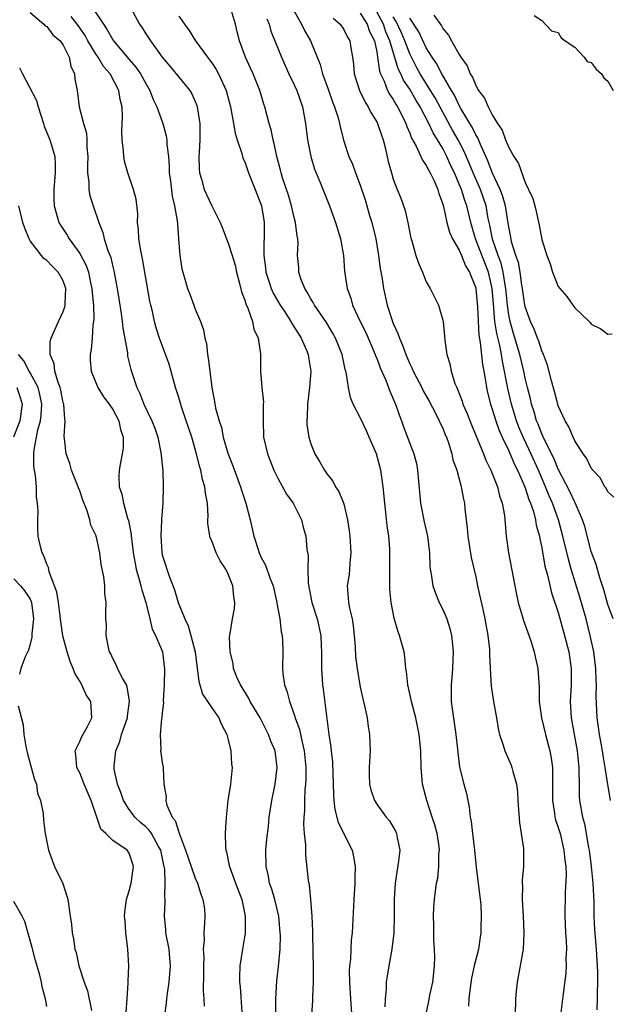
# Model space of a CAD drawing. Units: inches. Extents: x 2550000 to 2553000, y 1545000 to 1548000.
# Drawn here: x 2550168 to 2550239, y 1545182 to 1545302 of the extents above; entities that cross this region are included whole.
import ezdxf

# ---------------------------------------------------------------- set-up
doc = ezdxf.new("R2010")
doc.units = ezdxf.units.IN
doc.header["$MEASUREMENT"] = 0
doc.layers.add('LD25501545_2ft', color=253, linetype='Continuous')

msp = doc.modelspace()

# ---------------------------------------------------------------- linework, layer by layer
at = {"layer": 'LD25501545_2ft'}
for points, elevation in [([(2550176.56, 1545303), (2550177.87, 1545301), (2550178.34, 1545300.34), (2550179, 1545299.12), (2550179.08, 1545299), (2550181, 1545296.74), (2550181.81, 1545295.81), (2550182.35, 1545295), (2550183, 1545293.82), (2550183.5, 1545293), (2550183.91, 1545291.91), (2550184.35, 1545291), (2550185.06, 1545289), (2550185.48, 1545287.48), (2550185.54, 1545287), (2550185.56, 1545286.44), (2550185.74, 1545285), (2550185.83, 1545283.83), (2550185.86, 1545283), (2550185.99, 1545282.01), (2550186.19, 1545280.19), (2550186.48, 1545279), (2550186.82, 1545277.18), (2550186.83, 1545276.83), (2550186.99, 1545275), (2550187.13, 1545273), (2550187.39, 1545271.39), (2550187.48, 1545271), (2550188.06, 1545269), (2550188.33, 1545268.33), (2550188.81, 1545267), (2550189, 1545266.51), (2550189.63, 1545265), (2550190, 1545264), (2550190.17, 1545263), (2550190.35, 1545262.35), (2550190.5, 1545261), (2550190.58, 1545260.58), (2550190.75, 1545259), (2550191, 1545257.02), (2550191.34, 1545255.34), (2550191.47, 1545254.53), (2550191.89, 1545253), (2550192.18, 1545252.18), (2550192.38, 1545251), (2550192.95, 1545249.05), (2550193.55, 1545247.55), (2550194.49, 1545245), (2550194.59, 1545244.59), (2550195.12, 1545243), (2550195.66, 1545241), (2550196.11, 1545239), (2550196.61, 1545237.39), (2550196.74, 1545237), (2550197, 1545236.45), (2550197.5, 1545235.5), (2550198.05, 1545233.95), (2550198.44, 1545233), (2550198.89, 1545231), (2550198.89, 1545230.89), (2550199.24, 1545229), (2550199.43, 1545227.43), (2550199.53, 1545227), (2550199.57, 1545226.43), (2550199.6, 1545225), (2550199.57, 1545223), (2550199.63, 1545222.37), (2550199.82, 1545221), (2550200.14, 1545220.14), (2550200.42, 1545219), (2550201, 1545217.41), (2550201.12, 1545217), (2550201.62, 1545215.62), (2550201.94, 1545214.06), (2550202.21, 1545213), (2550202.4, 1545211), (2550202.4, 1545209.6), (2550202.37, 1545209), (2550202.3, 1545208.3), (2550202.25, 1545207), (2550202.25, 1545205.75), (2550202.18, 1545205), (2550202.13, 1545204.13), (2550202.22, 1545203), (2550202.37, 1545201.63), (2550202.35, 1545201), (2550202.38, 1545200.38), (2550202.7, 1545197.3), (2550202.8, 1545196.8), (2550202.98, 1545195), (2550203.14, 1545193), (2550203.22, 1545191.22), (2550203.21, 1545190.79), (2550203.31, 1545186.69), (2550203.3, 1545185), (2550203.2, 1545183.2), (2550203.2, 1545182.8), (2550203.08, 1545181)], 7734), ([(2550181.11, 1545303.11), (2550182.25, 1545301), (2550182.57, 1545300.57), (2550183, 1545299.86), (2550183.56, 1545299), (2550185.01, 1545297), (2550185.93, 1545295.93), (2550188.33, 1545293), (2550188.58, 1545292.58), (2550189, 1545291.63), (2550189.18, 1545291.18), (2550189.24, 1545291), (2550189.48, 1545289.48), (2550189.54, 1545289), (2550189.55, 1545287), (2550189.46, 1545285.46), (2550189.45, 1545285), (2550189.49, 1545283.49), (2550189.53, 1545283), (2550189.77, 1545282.23), (2550190.1, 1545281), (2550190.37, 1545280.37), (2550191, 1545279.02), (2550192.02, 1545277), (2550192.32, 1545276.32), (2550192.79, 1545275), (2550193, 1545274.51), (2550193.48, 1545273), (2550193.82, 1545271.82), (2550194.01, 1545271), (2550194.38, 1545269.62), (2550194.6, 1545268.6), (2550195, 1545267.58), (2550195.13, 1545267.13), (2550195.36, 1545266.64), (2550195.96, 1545265), (2550196.1, 1545264.1), (2550196.63, 1545263), (2550196.89, 1545261.11), (2550196.9, 1545259), (2550197.08, 1545257), (2550197.26, 1545255.26), (2550197.25, 1545255), (2550197.25, 1545253.25), (2550197.23, 1545253), (2550197.29, 1545251), (2550197.75, 1545249), (2550198.54, 1545247), (2550198.68, 1545246.68), (2550199, 1545246.05), (2550200.08, 1545244.08), (2550200.87, 1545243), (2550201.87, 1545241), (2550202.1, 1545240.1), (2550202.41, 1545239), (2550202.54, 1545237.46), (2550202.69, 1545236.69), (2550202.64, 1545235), (2550202.69, 1545233.31), (2550203.15, 1545231), (2550203.78, 1545229), (2550204.21, 1545227), (2550204.26, 1545225.74), (2550204.31, 1545225), (2550204.29, 1545223), (2550204.41, 1545221), (2550204.49, 1545220.49), (2550205.21, 1545215), (2550205.45, 1545213.45), (2550205.48, 1545213), (2550205.63, 1545211.63), (2550205.73, 1545209), (2550205.75, 1545207.75), (2550205.81, 1545207), (2550205.92, 1545205.92), (2550206.34, 1545204.34), (2550208.01, 1545201), (2550208.19, 1545200.19), (2550208.38, 1545199), (2550208.33, 1545197.67), (2550208.33, 1545197), (2550208.21, 1545195), (2550208.02, 1545191), (2550207.91, 1545190.09), (2550207.85, 1545189), (2550207.8, 1545187.8), (2550207.7, 1545187), (2550207.67, 1545186.33), (2550207.71, 1545185), (2550207.8, 1545183), (2550208.03, 1545180.03)], 7732), ([(2550169, 1545302.41), (2550170.64, 1545301), (2550170.82, 1545300.82), (2550171, 1545300.72), (2550171.74, 1545299.74), (2550172.64, 1545299), (2550173, 1545298.48), (2550173.73, 1545297), (2550173.91, 1545295.91), (2550174.36, 1545295), (2550174.39, 1545294.39), (2550174.68, 1545293), (2550174.95, 1545291), (2550175.45, 1545289), (2550175.82, 1545287.82), (2550175.86, 1545287), (2550175.87, 1545286.13), (2550175.97, 1545285), (2550175.93, 1545283.93), (2550175.94, 1545283), (2550176.1, 1545281.9), (2550176.11, 1545281), (2550176.23, 1545280.23), (2550176.63, 1545279), (2550177.3, 1545277), (2550177.8, 1545275.8), (2550177.98, 1545275), (2550178.41, 1545273.59), (2550178.75, 1545272.75), (2550179, 1545271.62), (2550179.13, 1545271.13), (2550179.55, 1545269), (2550179.75, 1545267.75), (2550180.01, 1545265.99), (2550180.15, 1545265), (2550180.22, 1545264.22), (2550180.77, 1545261.23), (2550180.81, 1545260.81), (2550181.2, 1545259.2), (2550181.93, 1545257), (2550182.3, 1545256.3), (2550182.78, 1545255), (2550183.75, 1545253), (2550184.1, 1545252.1), (2550184.48, 1545251), (2550184.85, 1545249.15), (2550185.07, 1545246.93), (2550185.13, 1545245), (2550185.07, 1545243), (2550184.91, 1545241.09), (2550184.92, 1545240.92), (2550184.81, 1545239), (2550184.94, 1545237.06), (2550185, 1545236.76), (2550185.42, 1545235.42), (2550185.54, 1545235), (2550185.82, 1545234.18), (2550186.5, 1545232.5), (2550186.94, 1545231), (2550187.73, 1545229), (2550188.16, 1545228.15), (2550188.48, 1545227), (2550188.99, 1545225), (2550189.43, 1545221.43), (2550189.57, 1545221), (2550189.9, 1545219.9), (2550191, 1545218.23), (2550191.84, 1545217), (2550192.19, 1545216.19), (2550192.84, 1545215), (2550193, 1545214.35), (2550193.3, 1545213), (2550193.41, 1545211.41), (2550193.46, 1545211), (2550193.28, 1545209), (2550192.96, 1545207), (2550192.74, 1545205), (2550192.64, 1545203), (2550192.66, 1545201.34), (2550192.7, 1545201), (2550192.79, 1545200.79), (2550193.13, 1545199.13), (2550193.14, 1545199), (2550193.88, 1545197), (2550194.63, 1545195), (2550195.07, 1545193), (2550195.05, 1545190.95), (2550194.72, 1545189), (2550194.42, 1545187), (2550194.38, 1545185.62), (2550194.38, 1545185), (2550194.44, 1545184.44), (2550194.64, 1545181.36)], 7738), ([(2550198.71, 1545179), (2550198.76, 1545183), (2550198.87, 1545185.13), (2550199.08, 1545186.92), (2550199.28, 1545189), (2550199.32, 1545190.68), (2550199.31, 1545191), (2550199.12, 1545193), (2550198.66, 1545195), (2550198.28, 1545196.28), (2550198.02, 1545197), (2550197.86, 1545197.86), (2550197.59, 1545199), (2550197.57, 1545201), (2550197.68, 1545202.32), (2550197.86, 1545203.86), (2550197.97, 1545205), (2550198.29, 1545207), (2550198.69, 1545209), (2550198.94, 1545211), (2550198.67, 1545213), (2550198.18, 1545214.18), (2550197.89, 1545215), (2550196.88, 1545217), (2550195.67, 1545219), (2550195.45, 1545219.45), (2550194.47, 1545221), (2550194.05, 1545221.95), (2550193.65, 1545223), (2550193.59, 1545223.59), (2550193.23, 1545225), (2550193.17, 1545226.83), (2550193.18, 1545227), (2550193.5, 1545229), (2550193.75, 1545230.25), (2550193.81, 1545231), (2550193.67, 1545231.67), (2550193.57, 1545233), (2550193, 1545234.42), (2550192.71, 1545235), (2550192.03, 1545236.03), (2550191.55, 1545237), (2550191, 1545238.45), (2550190.82, 1545238.82), (2550190.77, 1545239), (2550190.54, 1545240.54), (2550190.54, 1545241), (2550190.56, 1545241.44), (2550190.48, 1545243), (2550190.24, 1545244.24), (2550190.18, 1545245), (2550189.88, 1545245.88), (2550189.68, 1545247), (2550189.5, 1545247.5), (2550189.17, 1545249), (2550188.59, 1545251), (2550188.17, 1545252.17), (2550187.91, 1545253), (2550187.33, 1545254.67), (2550187, 1545255.79), (2550186.6, 1545257), (2550185.83, 1545259.83), (2550184.66, 1545263), (2550184.25, 1545264.25), (2550184.05, 1545265), (2550183.8, 1545266.2), (2550183.6, 1545267), (2550183.49, 1545267.49), (2550182.6, 1545272.6), (2550182.39, 1545273.61), (2550182.18, 1545275), (2550182.14, 1545276.14), (2550182.02, 1545277), (2550182.03, 1545278.03), (2550181.83, 1545279.83), (2550181.52, 1545281), (2550180.84, 1545283), (2550180.44, 1545284.44), (2550180.33, 1545285), (2550180.32, 1545285.68), (2550180.14, 1545287), (2550180.09, 1545288.09), (2550180.19, 1545289.81), (2550180.13, 1545291), (2550179.9, 1545291.9), (2550179.73, 1545293), (2550178.68, 1545295), (2550177.9, 1545295.9), (2550177.25, 1545297), (2550177, 1545297.36), (2550176, 1545299), (2550175.64, 1545299.64), (2550175, 1545300.57), (2550174.69, 1545301), (2550173.96, 1545301.96)], 7736), ([(2550187, 1545301.98), (2550187.68, 1545301), (2550188.26, 1545300.26), (2550189.02, 1545298.98), (2550190.47, 1545297), (2550190.71, 1545296.71), (2550191, 1545296.32), (2550191.54, 1545295.54), (2550191.83, 1545295), (2550192.5, 1545293.5), (2550192.74, 1545293), (2550193.27, 1545291), (2550193.64, 1545289), (2550193.82, 1545287.82), (2550194.07, 1545287), (2550194.63, 1545285.37), (2550194.71, 1545285), (2550194.77, 1545284.77), (2550195, 1545284.34), (2550195.47, 1545283), (2550196.26, 1545281), (2550196.45, 1545280.45), (2550197.03, 1545279), (2550197.3, 1545277.3), (2550197.37, 1545277), (2550197.36, 1545275), (2550197.33, 1545274.67), (2550197.32, 1545273), (2550197.52, 1545271.52), (2550197.57, 1545271), (2550197.9, 1545269.9), (2550198.22, 1545269), (2550198.45, 1545268.45), (2550199.28, 1545267), (2550199.84, 1545266.16), (2550200.59, 1545265), (2550200.73, 1545264.73), (2550201, 1545264.34), (2550201.51, 1545263.51), (2550201.84, 1545263), (2550202.47, 1545261.53), (2550202.68, 1545261), (2550202.71, 1545260.71), (2550202.99, 1545259), (2550202.86, 1545257), (2550202.61, 1545255), (2550202.56, 1545253.44), (2550202.51, 1545253), (2550202.54, 1545252.54), (2550202.75, 1545251), (2550203, 1545250.18), (2550203.49, 1545249), (2550204.07, 1545248.07), (2550204.67, 1545247), (2550205, 1545246.53), (2550205.68, 1545245.68), (2550206, 1545245), (2550206.41, 1545244.41), (2550207, 1545242.91), (2550207.46, 1545241), (2550207.67, 1545239.67), (2550207.72, 1545239), (2550207.85, 1545237), (2550207.73, 1545235.73), (2550207.7, 1545235), (2550207.64, 1545234.36), (2550207.43, 1545233), (2550207.55, 1545231.55), (2550207.58, 1545231), (2550207.69, 1545230.31), (2550208.01, 1545229), (2550208.15, 1545228.15), (2550208.28, 1545227), (2550208.39, 1545225.61), (2550208.44, 1545224.44), (2550208.61, 1545223), (2550209, 1545220.71), (2550209.31, 1545219.31), (2550209.52, 1545218.48), (2550209.83, 1545217), (2550209.97, 1545215.97), (2550210.14, 1545215), (2550210.21, 1545213), (2550210.1, 1545211), (2550210.1, 1545210.1), (2550210.13, 1545209), (2550210.28, 1545208.28), (2550210.71, 1545207), (2550211, 1545206.55), (2550212.15, 1545205), (2550212.53, 1545204.53), (2550213, 1545203.78), (2550213.28, 1545203.28), (2550213.4, 1545203), (2550213.46, 1545202.54), (2550213.78, 1545201), (2550213.65, 1545199.65), (2550213.24, 1545197), (2550213.13, 1545195), (2550213.13, 1545193), (2550213.08, 1545191), (2550212.84, 1545189), (2550212.47, 1545187), (2550212.26, 1545185.74), (2550212.15, 1545185), (2550212.14, 1545184.14), (2550212.02, 1545183), (2550211.98, 1545182.02)], 7730), ([(2550216.95, 1545181), (2550217.32, 1545182.68), (2550217.45, 1545183.45), (2550217.79, 1545185), (2550218, 1545187), (2550218.02, 1545188.02), (2550218, 1545189), (2550217.93, 1545190.07), (2550217.91, 1545191), (2550217.92, 1545191.92), (2550217.87, 1545193), (2550217.9, 1545194.1), (2550217.98, 1545195), (2550218.25, 1545197), (2550218.39, 1545197.61), (2550218.54, 1545199), (2550218.54, 1545200.54), (2550218.6, 1545201), (2550218.55, 1545201.45), (2550218.31, 1545203), (2550218.04, 1545204.04), (2550217.73, 1545205), (2550217.06, 1545207), (2550216.56, 1545209), (2550216.4, 1545211), (2550216.36, 1545213), (2550216.15, 1545215), (2550215.73, 1545217), (2550215.21, 1545219), (2550215.18, 1545219.18), (2550214.76, 1545221), (2550214.61, 1545222.61), (2550214.52, 1545223), (2550214.42, 1545224.42), (2550214.32, 1545225), (2550213.77, 1545227), (2550213.54, 1545227.54), (2550213.09, 1545229.09), (2550212.74, 1545231), (2550212.6, 1545232.6), (2550212.58, 1545233), (2550212.6, 1545237), (2550212.58, 1545237.42), (2550212.45, 1545239), (2550212.25, 1545240.25), (2550212.1, 1545241.9), (2550211.96, 1545243), (2550211.79, 1545245), (2550211.51, 1545247), (2550210.95, 1545249), (2550210.35, 1545250.35), (2550210.09, 1545251), (2550209.76, 1545251.76), (2550209, 1545253.37), (2550208.15, 1545255), (2550207.82, 1545255.82), (2550207.58, 1545257), (2550207.35, 1545258.65), (2550207.26, 1545259), (2550207.19, 1545259.19), (2550206.8, 1545261), (2550205.99, 1545263), (2550205.65, 1545263.65), (2550204.9, 1545264.9), (2550203.47, 1545267), (2550203.31, 1545267.31), (2550203, 1545267.77), (2550202.56, 1545268.56), (2550202.27, 1545269), (2550201.81, 1545270.19), (2550201.57, 1545271), (2550201.54, 1545271.54), (2550201.41, 1545273), (2550201.46, 1545274.54), (2550201.42, 1545275), (2550201.34, 1545275.34), (2550201.16, 1545277), (2550201, 1545277.59), (2550200.68, 1545279), (2550200.29, 1545280.29), (2550199.58, 1545282.42), (2550199.41, 1545283), (2550199.34, 1545283.34), (2550198.9, 1545285), (2550198.58, 1545286.58), (2550198.44, 1545287), (2550198.2, 1545288.2), (2550197.95, 1545289), (2550197.45, 1545291), (2550197.32, 1545291.32), (2550196.82, 1545293), (2550196.01, 1545295), (2550195.7, 1545295.7), (2550195.09, 1545297), (2550194.35, 1545299), (2550194.07, 1545300.07), (2550193.86, 1545301), (2550193.38, 1545302.62)], 7728), ([(2550197.68, 1545301.68), (2550197.94, 1545301), (2550198.17, 1545300.17), (2550198.64, 1545299), (2550199.45, 1545297), (2550200.36, 1545295), (2550201, 1545293.66), (2550201.3, 1545293), (2550201.99, 1545291), (2550202.36, 1545289), (2550202.62, 1545287), (2550203.02, 1545285), (2550203.46, 1545283.46), (2550204.16, 1545281.84), (2550204.63, 1545280.63), (2550205.29, 1545279), (2550206.01, 1545277), (2550206.6, 1545275), (2550206.97, 1545273), (2550207.11, 1545271.11), (2550207.41, 1545269), (2550207.84, 1545267.84), (2550208.07, 1545267), (2550209, 1545265), (2550209.66, 1545263.66), (2550210.82, 1545261), (2550210.86, 1545260.86), (2550211, 1545260.55), (2550211.41, 1545259.41), (2550212.08, 1545257.92), (2550212.58, 1545256.58), (2550213, 1545255.66), (2550213.18, 1545255.18), (2550213.28, 1545255), (2550213.7, 1545253.7), (2550213.98, 1545253), (2550214.25, 1545252.25), (2550215.5, 1545249), (2550215.8, 1545247.8), (2550215.95, 1545247), (2550216.3, 1545243), (2550216.74, 1545240.74), (2550217.15, 1545239), (2550217.38, 1545237), (2550217.42, 1545235.42), (2550217.46, 1545235), (2550217.58, 1545234.42), (2550217.8, 1545233), (2550218.11, 1545232.11), (2550218.58, 1545231), (2550219, 1545230.15), (2550219.48, 1545229), (2550219.85, 1545227.85), (2550220.06, 1545227), (2550220.16, 1545225.84), (2550220.26, 1545225), (2550220.18, 1545223), (2550220.1, 1545221.9), (2550220.01, 1545221), (2550220.03, 1545219), (2550220.16, 1545217.84), (2550220.39, 1545216.39), (2550220.58, 1545215), (2550220.77, 1545213.23), (2550220.81, 1545212.81), (2550221.04, 1545211.04), (2550221.55, 1545209), (2550221.86, 1545207.86), (2550222.02, 1545207), (2550222.2, 1545206.2), (2550222.34, 1545205), (2550222.46, 1545204.46), (2550222.62, 1545203), (2550222.86, 1545201), (2550223.05, 1545198.95), (2550223.54, 1545195), (2550223.6, 1545194.4), (2550223.67, 1545193), (2550223.6, 1545191.6), (2550223.61, 1545191), (2550223.54, 1545190.46), (2550223.32, 1545189), (2550222.82, 1545187), (2550222.5, 1545185.5), (2550222.32, 1545184.32), (2550222.17, 1545183), (2550222.11, 1545182.11)], 7726), ([(2550201, 1545302.6), (2550201.87, 1545301), (2550202.24, 1545300.24), (2550202.95, 1545299), (2550204.13, 1545296.13), (2550204.43, 1545295), (2550205.13, 1545293.13), (2550205.62, 1545291.62), (2550205.89, 1545291), (2550206.32, 1545289.68), (2550206.49, 1545289), (2550206.57, 1545288.57), (2550207, 1545286.85), (2550207.6, 1545285), (2550208.06, 1545284.06), (2550208.41, 1545283), (2550209, 1545281.52), (2550209.62, 1545279.62), (2550210.14, 1545277.86), (2550210.39, 1545277), (2550210.87, 1545275), (2550211.2, 1545273), (2550211.41, 1545271.41), (2550211.6, 1545270.4), (2550211.82, 1545269), (2550212.27, 1545267), (2550212.85, 1545265.15), (2550213, 1545264.76), (2550213.56, 1545263.56), (2550213.74, 1545263), (2550214.14, 1545262.14), (2550214.53, 1545261), (2550215, 1545259.9), (2550215.31, 1545259.31), (2550215.42, 1545259), (2550216.46, 1545257), (2550216.63, 1545256.63), (2550217.35, 1545255.35), (2550218.17, 1545253.83), (2550218.58, 1545253), (2550218.7, 1545252.7), (2550219, 1545252.08), (2550219.3, 1545251.3), (2550219.44, 1545251), (2550219.68, 1545250.32), (2550220.08, 1545249), (2550220.24, 1545248.24), (2550220.7, 1545247), (2550221, 1545245.9), (2550221.18, 1545245.18), (2550221.25, 1545245), (2550221.5, 1545243.5), (2550221.62, 1545243), (2550221.66, 1545242.34), (2550221.82, 1545241), (2550221.96, 1545239.97), (2550222.03, 1545239), (2550222.45, 1545236.45), (2550223, 1545234.1), (2550223.23, 1545233), (2550223.55, 1545231.55), (2550223.84, 1545230.16), (2550224.1, 1545229), (2550224.47, 1545227), (2550224.65, 1545225.35), (2550224.68, 1545225), (2550224.68, 1545224.68), (2550224.74, 1545223), (2550224.85, 1545220.85), (2550225.14, 1545219), (2550225.5, 1545217), (2550225.71, 1545215.71), (2550225.87, 1545215), (2550226.31, 1545213.69), (2550226.51, 1545213), (2550227.28, 1545211.28), (2550227.39, 1545211), (2550227.49, 1545210.51), (2550227.94, 1545209), (2550228.06, 1545208.06), (2550228.11, 1545207), (2550228.29, 1545204.29), (2550228.52, 1545203), (2550228.79, 1545201.21), (2550228.8, 1545201), (2550228.78, 1545199), (2550228.64, 1545197.36), (2550228.63, 1545197), (2550228.65, 1545196.65), (2550228.62, 1545195), (2550228.74, 1545193), (2550228.84, 1545191), (2550228.73, 1545189), (2550228, 1545185), (2550227.9, 1545183.9), (2550227.8, 1545183), (2550227.78, 1545181)], 7724), ([(2550205.73, 1545301.73), (2550206.58, 1545301), (2550207, 1545300.35), (2550207.45, 1545299.45), (2550207.73, 1545299), (2550207.85, 1545298.15), (2550208.05, 1545297), (2550208.17, 1545296.17), (2550208.28, 1545295), (2550208.91, 1545293), (2550209.58, 1545291.58), (2550209.96, 1545291), (2550210.3, 1545290.3), (2550211, 1545289.19), (2550211.1, 1545289), (2550211.56, 1545287.56), (2550211.78, 1545287), (2550212.07, 1545285.93), (2550212.4, 1545284.4), (2550212.78, 1545283), (2550213, 1545282.25), (2550213.49, 1545281), (2550213.93, 1545279.93), (2550214.45, 1545278.45), (2550214.8, 1545276.8), (2550215, 1545275.7), (2550215.12, 1545275.12), (2550215.24, 1545274.76), (2550215.75, 1545273), (2550216.07, 1545272.07), (2550216.53, 1545271), (2550217, 1545269.81), (2550217.47, 1545269), (2550218.5, 1545267), (2550219, 1545265.17), (2550219.03, 1545265), (2550219.22, 1545263.22), (2550219.25, 1545262.75), (2550219.51, 1545261), (2550219.87, 1545259.87), (2550220.02, 1545259), (2550220.48, 1545257.52), (2550220.7, 1545257), (2550220.8, 1545256.8), (2550221.36, 1545255.36), (2550221.45, 1545255), (2550221.93, 1545253.93), (2550222.48, 1545252.48), (2550223.93, 1545249), (2550224.22, 1545248.22), (2550224.84, 1545247), (2550225, 1545246.6), (2550225.63, 1545245), (2550225.89, 1545243.89), (2550226.21, 1545243), (2550226.48, 1545241.52), (2550226.53, 1545241), (2550226.55, 1545240.55), (2550226.7, 1545239), (2550226.96, 1545237), (2550227.94, 1545231.94), (2550228.15, 1545231), (2550228.64, 1545229.36), (2550228.79, 1545228.79), (2550229.66, 1545226.34), (2550230.08, 1545225), (2550230.23, 1545224.23), (2550230.53, 1545223), (2550230.67, 1545220.67), (2550230.69, 1545219), (2550230.98, 1545217.02), (2550231.44, 1545215), (2550231.97, 1545213), (2550232.14, 1545212.14), (2550232.29, 1545211), (2550232.28, 1545209.72), (2550232.3, 1545209), (2550232.29, 1545207), (2550232.54, 1545205.46), (2550232.59, 1545205), (2550232.67, 1545204.67), (2550233, 1545203.74), (2550233.21, 1545203), (2550233.69, 1545201), (2550233.79, 1545199.79), (2550233.9, 1545199), (2550233.94, 1545198.06), (2550233.83, 1545195.83), (2550233.8, 1545193), (2550233.88, 1545191), (2550233.95, 1545190.05), (2550233.98, 1545189), (2550233.93, 1545187.93), (2550233.96, 1545187), (2550233.91, 1545186.09), (2550233.59, 1545183.59), (2550233.28, 1545181)], 7722), ([(2550209, 1545302.34), (2550209.85, 1545301), (2550210.14, 1545300.14), (2550210.73, 1545299), (2550211, 1545297.66), (2550211.11, 1545297), (2550211.33, 1545295.33), (2550211.45, 1545295), (2550211.89, 1545294.11), (2550212.31, 1545293), (2550212.54, 1545292.54), (2550213, 1545291.89), (2550213.31, 1545291.31), (2550213.52, 1545291), (2550214.07, 1545289.93), (2550214.52, 1545289), (2550214.63, 1545288.63), (2550215, 1545287.82), (2550215.22, 1545287.22), (2550215.77, 1545286.23), (2550216.33, 1545285), (2550216.53, 1545284.53), (2550217, 1545283.91), (2550217.3, 1545283.3), (2550217.48, 1545283), (2550217.94, 1545282.06), (2550218.4, 1545281), (2550218.52, 1545280.52), (2550219, 1545279.21), (2550219.08, 1545278.92), (2550219.5, 1545277), (2550219.83, 1545275.83), (2550220.2, 1545275), (2550221, 1545273.63), (2550221.27, 1545273), (2550221.76, 1545271.76), (2550222.26, 1545271), (2550222.44, 1545270.44), (2550223, 1545269.08), (2550223.02, 1545269), (2550223.23, 1545266.77), (2550223.37, 1545263.37), (2550223.55, 1545262.45), (2550223.82, 1545259.82), (2550223.99, 1545259), (2550224.19, 1545257.81), (2550224.3, 1545257), (2550224.43, 1545256.43), (2550224.79, 1545255), (2550225, 1545254.41), (2550225.42, 1545253), (2550225.82, 1545251.82), (2550226.19, 1545251), (2550227, 1545249.34), (2550227.69, 1545247.69), (2550228.06, 1545247), (2550228.92, 1545245.08), (2550229, 1545244.87), (2550229.44, 1545243.44), (2550229.64, 1545243), (2550229.98, 1545242.02), (2550230.25, 1545241), (2550230.34, 1545240.34), (2550230.72, 1545239), (2550230.75, 1545238.75), (2550231, 1545237.62), (2550231.39, 1545235.39), (2550231.7, 1545234.3), (2550232.17, 1545232.17), (2550233, 1545229.77), (2550233.77, 1545227), (2550234.27, 1545225), (2550234.56, 1545223), (2550234.55, 1545221), (2550234.46, 1545219), (2550234.58, 1545217), (2550235.27, 1545213), (2550235.48, 1545211), (2550235.51, 1545210.49), (2550235.52, 1545209), (2550235.55, 1545207.55), (2550235.59, 1545207), (2550235.92, 1545205), (2550236.16, 1545204.16), (2550236.67, 1545201.33), (2550236.74, 1545201), (2550236.99, 1545199), (2550237.17, 1545197), (2550237.29, 1545194.71), (2550237.32, 1545193), (2550237.39, 1545191.39), (2550237.58, 1545189), (2550237.75, 1545186.25), (2550237.75, 1545185), (2550237.71, 1545183.71), (2550237.73, 1545183), (2550237.67, 1545181.67)], 7720), ([(2550239.34, 1545207), (2550239.28, 1545207.28), (2550239, 1545208.96), (2550238.7, 1545211), (2550238.44, 1545212.44), (2550238.36, 1545213), (2550238.16, 1545214.16), (2550238, 1545215), (2550237.89, 1545215.89), (2550237.71, 1545217), (2550237.61, 1545219.61), (2550237.65, 1545221), (2550237.6, 1545221.6), (2550237.57, 1545223), (2550237.29, 1545225), (2550236.87, 1545227), (2550236.38, 1545229), (2550235.63, 1545231.63), (2550234.58, 1545235), (2550234.22, 1545236.22), (2550233.57, 1545239), (2550233.04, 1545241), (2550232.3, 1545243), (2550231.9, 1545243.9), (2550231.47, 1545245), (2550230.71, 1545246.71), (2550230.6, 1545247), (2550229.47, 1545249.47), (2550228.73, 1545251), (2550228.22, 1545252.22), (2550227.94, 1545253), (2550227.34, 1545255), (2550226.9, 1545256.9), (2550226.5, 1545259), (2550226.22, 1545260.22), (2550226.11, 1545261), (2550225.9, 1545262.1), (2550225.54, 1545263.54), (2550225.33, 1545265), (2550225.13, 1545267.13), (2550224.98, 1545269), (2550224.54, 1545271), (2550222.96, 1545275), (2550222.39, 1545277), (2550221.92, 1545279), (2550221.66, 1545279.66), (2550221.26, 1545281), (2550221, 1545281.64), (2550220.41, 1545283), (2550219.95, 1545283.95), (2550219.48, 1545285), (2550219, 1545285.94), (2550218.37, 1545287), (2550217.84, 1545287.84), (2550217.31, 1545289), (2550216.26, 1545291), (2550215.78, 1545291.78), (2550215, 1545293.13), (2550214.25, 1545294.25), (2550213.92, 1545295), (2550213.61, 1545295.61), (2550212.6, 1545299), (2550212.1, 1545300.1), (2550211.8, 1545301), (2550211, 1545302.5)], 7718), ([(2550239.64, 1545229), (2550239, 1545230.74), (2550238.53, 1545232.53), (2550238.05, 1545233.95), (2550237.59, 1545235.59), (2550237, 1545237.14), (2550236.2, 1545240.2), (2550235.94, 1545241), (2550235.06, 1545243.06), (2550235, 1545243.14), (2550234.42, 1545244.42), (2550233, 1545247.11), (2550232.46, 1545248.46), (2550231.34, 1545250.66), (2550231.14, 1545251.14), (2550231, 1545251.41), (2550230.57, 1545252.57), (2550230.38, 1545253), (2550230.08, 1545254.08), (2550229.77, 1545255), (2550229.63, 1545255.63), (2550229.28, 1545257), (2550229, 1545258.14), (2550228.82, 1545259), (2550228.34, 1545261), (2550227.57, 1545263.57), (2550227.16, 1545265), (2550227, 1545265.83), (2550226.83, 1545267), (2550226.65, 1545269), (2550226.57, 1545269.43), (2550226.34, 1545271), (2550226.07, 1545272.07), (2550225.71, 1545273), (2550225.01, 1545274.99), (2550224.69, 1545276.69), (2550224.52, 1545277.48), (2550224.25, 1545279), (2550223.94, 1545279.94), (2550223.56, 1545281), (2550222.69, 1545283), (2550222.2, 1545284.2), (2550221.61, 1545285.61), (2550220.88, 1545287), (2550220.19, 1545288.19), (2550219, 1545290.35), (2550218.08, 1545292.08), (2550217.52, 1545293), (2550216.27, 1545295), (2550215.82, 1545295.82), (2550215, 1545297.43), (2550214.4, 1545299), (2550213.98, 1545299.98), (2550213.35, 1545301.35), (2550213, 1545301.91)], 7716), ([(2550239.72, 1545243.72), (2550239, 1545244.38), (2550238.82, 1545244.82), (2550238.66, 1545245), (2550238.09, 1545246.09), (2550237.18, 1545247), (2550237.11, 1545247.11), (2550237, 1545247.23), (2550236.44, 1545248.44), (2550236.03, 1545249), (2550235, 1545250.57), (2550234.8, 1545251), (2550234.27, 1545252.27), (2550233.83, 1545253), (2550233, 1545254.8), (2550232.94, 1545255), (2550232.54, 1545256.54), (2550232.16, 1545257.84), (2550231.71, 1545259.71), (2550231.22, 1545261), (2550231, 1545261.47), (2550230.64, 1545262.64), (2550230.48, 1545263), (2550230.09, 1545264.09), (2550229.64, 1545265), (2550229, 1545266.77), (2550228.95, 1545267), (2550228.67, 1545269), (2550228.6, 1545269.4), (2550228.37, 1545271), (2550228.16, 1545272.16), (2550227.86, 1545273), (2550227.34, 1545274.66), (2550227.24, 1545275.24), (2550227, 1545276.46), (2550226.93, 1545276.93), (2550226.59, 1545279), (2550226.25, 1545280.25), (2550225.96, 1545281), (2550225, 1545283.06), (2550224.48, 1545284.48), (2550223.57, 1545286.43), (2550223.24, 1545287.24), (2550223, 1545287.61), (2550222.55, 1545288.55), (2550222.27, 1545289), (2550221.2, 1545290.8), (2550221, 1545291.16), (2550220.42, 1545292.42), (2550220.06, 1545293), (2550218.88, 1545295), (2550218.24, 1545296.24), (2550217.71, 1545297), (2550217, 1545298.16), (2550216.08, 1545300.08), (2550215, 1545301.76)], 7714), ([(2550217.9, 1545302.1), (2550218.83, 1545300.83), (2550219, 1545300.49), (2550219.68, 1545299.68), (2550220.04, 1545299), (2550221, 1545297.33), (2550221.21, 1545297), (2550221.95, 1545295.95), (2550222.32, 1545295), (2550222.59, 1545294.59), (2550223, 1545293.58), (2550223.34, 1545293), (2550224.04, 1545292.04), (2550224.49, 1545291), (2550225, 1545290.02), (2550225.62, 1545289), (2550226.18, 1545288.18), (2550226.62, 1545287), (2550227, 1545286.09), (2550227.63, 1545285), (2550228.16, 1545284.16), (2550229, 1545281.84), (2550229.41, 1545281), (2550229.9, 1545279.9), (2550230.14, 1545279), (2550230.33, 1545278.33), (2550230.69, 1545276.69), (2550231, 1545274.94), (2550231.61, 1545273), (2550232.01, 1545272.01), (2550232.32, 1545271), (2550233, 1545269.25), (2550233.18, 1545269), (2550234.04, 1545268.04), (2550234.75, 1545267), (2550235, 1545266.66), (2550236.76, 1545265), (2550236.88, 1545264.88), (2550237, 1545264.7), (2550238.14, 1545264.14), (2550239, 1545263.46), (2550239.52, 1545263.52)], 7712), ([(2550230.07, 1545302.07), (2550231, 1545301.46), (2550232.19, 1545300.19), (2550233, 1545300), (2550233.35, 1545299.35), (2550233.83, 1545299), (2550235, 1545298.23), (2550236.12, 1545297), (2550236.5, 1545296.5), (2550237, 1545296.37), (2550237.58, 1545295.58), (2550238.25, 1545295), (2550238.51, 1545294.51), (2550239, 1545294.1), (2550239.65, 1545293)], 7710), ([(2550167.72, 1545295.72), (2550168.05, 1545295), (2550169.77, 1545291.77), (2550169.96, 1545291), (2550170.6, 1545289), (2550170.68, 1545288.68), (2550171.38, 1545287), (2550171.52, 1545286.48), (2550171.97, 1545285), (2550172.02, 1545284.02), (2550172.01, 1545283), (2550171.86, 1545281), (2550171.86, 1545279.86), (2550171.91, 1545279), (2550172.28, 1545277.72), (2550172.47, 1545277), (2550172.66, 1545276.66), (2550173.46, 1545275.46), (2550173.7, 1545275), (2550175, 1545273.26), (2550175.79, 1545271.79), (2550176.05, 1545271), (2550176.32, 1545269.68), (2550176.48, 1545269), (2550176.49, 1545268.5), (2550176.65, 1545267), (2550176.71, 1545265.29), (2550176.67, 1545265), (2550176.58, 1545264.58), (2550176.49, 1545263), (2550176.39, 1545261.61), (2550176.25, 1545261), (2550176.27, 1545260.27), (2550176.39, 1545259), (2550177.21, 1545257), (2550177.89, 1545255.89), (2550178.55, 1545255), (2550179, 1545254.35), (2550179.72, 1545253), (2550179.94, 1545251.94), (2550180.28, 1545251), (2550180.28, 1545249.72), (2550180.16, 1545249), (2550179.93, 1545247.93), (2550179.77, 1545247), (2550179.74, 1545246.26), (2550179.8, 1545245), (2550180.12, 1545244.12), (2550180.3, 1545243), (2550180.79, 1545241.21), (2550180.9, 1545240.9), (2550181.22, 1545239.22), (2550181.23, 1545239), (2550181.44, 1545237.44), (2550181.47, 1545237), (2550181.7, 1545235.7), (2550181.85, 1545235), (2550182.22, 1545233.78), (2550182.42, 1545233), (2550182.51, 1545232.51), (2550183.01, 1545230.99), (2550183.49, 1545229), (2550183.77, 1545227.77), (2550184.18, 1545227), (2550185.02, 1545225), (2550185.24, 1545223.24), (2550185.26, 1545223), (2550185.23, 1545221), (2550185.13, 1545219.13), (2550185.16, 1545218.84), (2550185, 1545217.63), (2550184.95, 1545217.05), (2550184.91, 1545216.91), (2550184.74, 1545215), (2550184.84, 1545213.16), (2550184.8, 1545213), (2550184.82, 1545212.82), (2550185, 1545211.61), (2550185.11, 1545211), (2550185.1, 1545210.9), (2550185.2, 1545209), (2550185.46, 1545207.46), (2550185.42, 1545207), (2550185.55, 1545206.45), (2550186.22, 1545205), (2550186.58, 1545204.58), (2550187, 1545203.17), (2550187.06, 1545203.06), (2550187.09, 1545202.91), (2550187.82, 1545201), (2550188.49, 1545199), (2550189, 1545197.6), (2550189.28, 1545197), (2550189.67, 1545195.67), (2550189.94, 1545195), (2550190.11, 1545193.89), (2550190.17, 1545193), (2550190.14, 1545192.14), (2550190.05, 1545191), (2550190.09, 1545190.09), (2550189.97, 1545189), (2550190.03, 1545188.03), (2550189.99, 1545187), (2550190.01, 1545185.99), (2550189.97, 1545183.97), (2550190.04, 1545183), (2550190.08, 1545182.08)], 7740), ([(2550185.33, 1545181), (2550185.52, 1545182.48), (2550185.55, 1545183), (2550185.63, 1545183.63), (2550185.85, 1545185), (2550186.02, 1545187), (2550185.92, 1545187.92), (2550185.82, 1545189), (2550185.45, 1545191), (2550185.43, 1545191.43), (2550185.29, 1545193), (2550185.36, 1545194.64), (2550185.36, 1545195), (2550185.32, 1545195.32), (2550185.37, 1545197), (2550185.31, 1545198.69), (2550185.19, 1545199.19), (2550184.82, 1545201), (2550184.55, 1545201.45), (2550183.69, 1545203), (2550183.42, 1545203.42), (2550183, 1545203.82), (2550182.36, 1545204.36), (2550181.68, 1545205), (2550181.4, 1545205.4), (2550181, 1545205.91), (2550180.29, 1545207), (2550179.98, 1545207.98), (2550179.58, 1545209), (2550179.19, 1545210.81), (2550179.16, 1545211), (2550179.17, 1545211.17), (2550179.36, 1545213), (2550179.85, 1545214.15), (2550180.08, 1545215), (2550180.78, 1545217), (2550180.78, 1545217.22), (2550181.05, 1545219.05), (2550180.75, 1545220.75), (2550180.65, 1545221), (2550180.17, 1545221.83), (2550179.59, 1545223), (2550179.42, 1545223.42), (2550179, 1545224.19), (2550178.75, 1545224.75), (2550178.62, 1545225), (2550178.47, 1545225.53), (2550178.2, 1545227), (2550178.26, 1545228.26), (2550178.17, 1545229), (2550178.17, 1545229.83), (2550178.21, 1545231), (2550178.05, 1545232.05), (2550178.03, 1545233), (2550177.93, 1545234.07), (2550177.6, 1545235.6), (2550177.43, 1545237), (2550177, 1545239.05), (2550176.36, 1545240.36), (2550176.23, 1545241), (2550175.9, 1545242.1), (2550175.37, 1545243.37), (2550175, 1545244.52), (2550174.86, 1545244.86), (2550174.83, 1545245), (2550174.02, 1545247), (2550173.82, 1545247.82), (2550173.36, 1545249), (2550173.14, 1545250.86), (2550173.12, 1545251.12), (2550173.24, 1545253), (2550173.18, 1545253.18), (2550173.06, 1545255), (2550173, 1545255.18), (2550172.7, 1545256.7), (2550172.63, 1545257), (2550172.38, 1545257.62), (2550171.98, 1545259), (2550171.89, 1545259.89), (2550171.42, 1545261), (2550171.42, 1545262.58), (2550171.52, 1545263), (2550172, 1545264), (2550172.43, 1545265), (2550173, 1545266.21), (2550173.21, 1545266.79), (2550173.24, 1545267), (2550173.23, 1545267.23), (2550173.31, 1545269), (2550173, 1545269.94), (2550172.4, 1545271), (2550171.68, 1545271.68), (2550171, 1545272.38), (2550170.65, 1545272.65), (2550170.36, 1545273), (2550169, 1545274.77), (2550168.88, 1545275), (2550168.33, 1545276.33), (2550168.11, 1545277), (2550167.63, 1545279)], 7742), ([(2550180.63, 1545181.37), (2550180.73, 1545183), (2550180.89, 1545184.89), (2550180.89, 1545185.11), (2550180.97, 1545187), (2550180.84, 1545189), (2550180.58, 1545191), (2550180.49, 1545192.49), (2550180.44, 1545193), (2550180.46, 1545193.54), (2550180.67, 1545195), (2550181, 1545196.05), (2550181.22, 1545197), (2550181.51, 1545199), (2550181.4, 1545199.4), (2550181, 1545200.64), (2550180.74, 1545201), (2550179, 1545202.15), (2550178.15, 1545203), (2550177.54, 1545203.54), (2550177.09, 1545205), (2550176.38, 1545207), (2550175.54, 1545209), (2550175, 1545210.36), (2550174.66, 1545211), (2550174.54, 1545212.54), (2550174.45, 1545213), (2550175, 1545214.13), (2550175.25, 1545214.75), (2550175.9, 1545215.9), (2550176.45, 1545217), (2550176.33, 1545219), (2550175.8, 1545219.8), (2550175.26, 1545221), (2550175, 1545221.46), (2550174.41, 1545222.41), (2550174.22, 1545223), (2550173.83, 1545223.83), (2550173.48, 1545225), (2550173, 1545226.79), (2550172.96, 1545227), (2550172.69, 1545228.69), (2550172.68, 1545229), (2550172.64, 1545229.36), (2550172.42, 1545231), (2550172.22, 1545232.22), (2550171.96, 1545233), (2550171.29, 1545234.71), (2550171.2, 1545235.2), (2550171, 1545235.64), (2550170.65, 1545236.65), (2550170.43, 1545237), (2550170.24, 1545237.76), (2550169.98, 1545239), (2550169.91, 1545239.91), (2550169.91, 1545241), (2550169.96, 1545242.04), (2550169.9, 1545243), (2550169.78, 1545243.78), (2550169.75, 1545245), (2550169.64, 1545246.36), (2550169.45, 1545247.45), (2550169.44, 1545249), (2550169.46, 1545249.46), (2550169.91, 1545251.91), (2550170.23, 1545253), (2550170.32, 1545253.68), (2550170.39, 1545255), (2550170.17, 1545256.17), (2550169.95, 1545257), (2550169, 1545258.8), (2550168.87, 1545259), (2550168.23, 1545260.23), (2550167.58, 1545261)], 7744), ([(2550167.38, 1545257), (2550167.79, 1545255.79), (2550168.01, 1545255), (2550167.73, 1545253), (2550166.96, 1545251)], 7746), ([(2550167, 1545233.83), (2550167.82, 1545233), (2550168.35, 1545232.35), (2550169, 1545231.39), (2550169.12, 1545231.12), (2550169.16, 1545231), (2550169.38, 1545229), (2550169.19, 1545227.19), (2550169.2, 1545226.8), (2550169, 1545225.93), (2550168.8, 1545225.2), (2550168.4, 1545224.4), (2550167.86, 1545223), (2550167.69, 1545222.31)], 7746), ([(2550167.55, 1545218.45), (2550168.16, 1545216.16), (2550168.23, 1545215), (2550168.46, 1545213.54), (2550168.66, 1545212.66), (2550169.53, 1545209.53), (2550169.75, 1545209), (2550169.89, 1545207.89), (2550170.25, 1545207), (2550170.55, 1545205.45), (2550170.59, 1545204.59), (2550170.81, 1545203), (2550171.21, 1545201), (2550171.96, 1545199), (2550172.95, 1545196.95), (2550173.44, 1545195.44), (2550173.57, 1545195), (2550173.86, 1545193), (2550173.99, 1545191.99), (2550174.09, 1545191), (2550174.26, 1545190.27), (2550174.42, 1545189), (2550174.58, 1545188.58), (2550174.89, 1545187), (2550175.55, 1545185), (2550175.94, 1545183.94), (2550176.44, 1545181.56)], 7746), ([(2550171, 1545182.05), (2550170.84, 1545183), (2550170.44, 1545184.44), (2550170.35, 1545185), (2550170.16, 1545185.84), (2550169.63, 1545187.63), (2550169.22, 1545189.22), (2550168.34, 1545192.34), (2550168.01, 1545193), (2550167, 1545194.77)], 7748)]:
    msp.add_lwpolyline(points, dxfattribs=dict(at, elevation=elevation))

doc.saveas('drawing.dxf')
